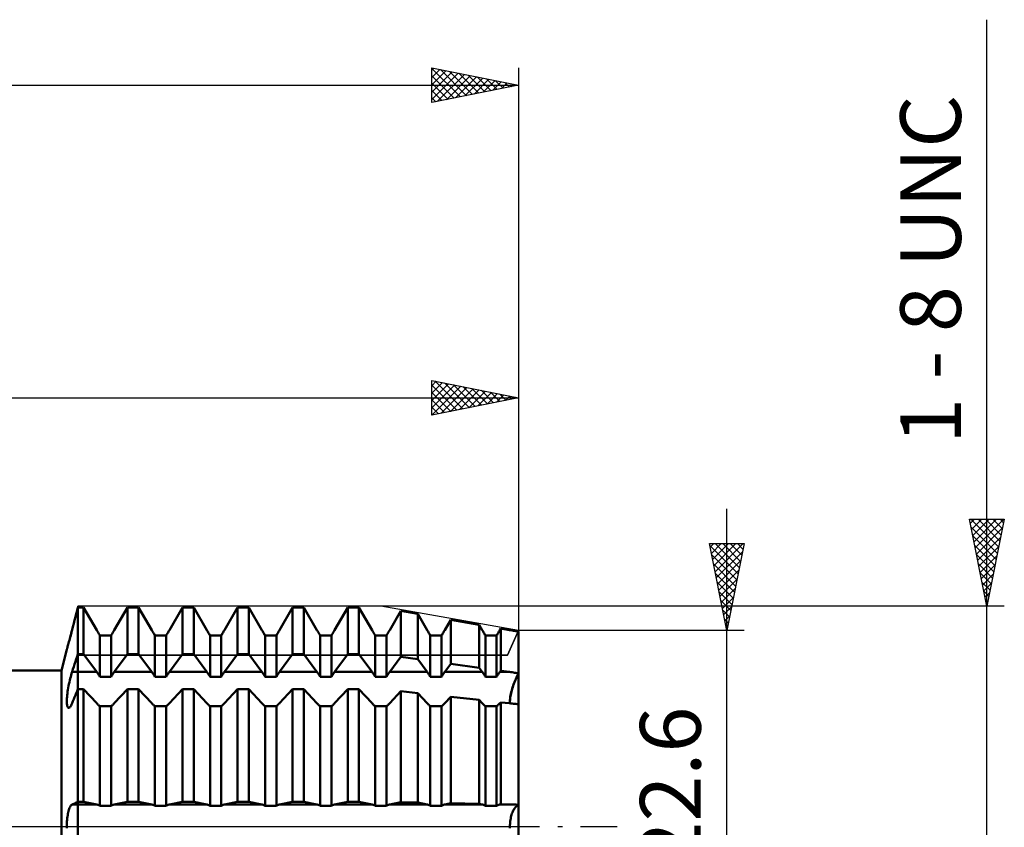
# Model space of a CAD drawing. Units: millimetres. Extents: x -27 to 202, y -41 to 48.
# Drawn here: x 131 to 188, y 0 to 46 of the extents above; entities that cross this region are included whole.
import ezdxf
from ezdxf.enums import TextEntityAlignment as Align

# ---------------------------------------------------------------- set-up
doc = ezdxf.new("R2010")
doc.units = ezdxf.units.MM
doc.header["$LTSCALE"] = 5.25
doc.linetypes.add('LONGDASH_DASH', pattern=[0.85, 0.4, -0.2, 0.05, -0.2])
for name, color, linetype in [('1', 4, 'CONTINUOUS'), ('2', 7, 'CONTINUOUS'), ('4', 2, 'LONGDASH_DASH'), ('CUT', 1, 'CONTINUOUS'), ('NOCUT', 7, 'CONTINUOUS'), ('SK2', 7, 'CONTINUOUS'), ('SK4', 2, 'LONGDASH_DASH')]:
    doc.layers.add(name, color=color, linetype=linetype)
doc.styles.get("Standard").update_dxf_attribs({"font": 'Monospac821 BT'})

msp = doc.modelspace()

# ---------------------------------------------------------------- linework, layer by layer
at = {"layer": '1', "color": 4, "linetype": 'CONTINUOUS', "lineweight": 50}
for p, q in [((134.553, 12.439), (134.6, 12.62)), ((134.553, 12.439), (134.6, 12.62)), ((134.6, 12.62), (134.925, 12.62)), ((134.6, -12.62), (134.6, 12.62)), ((135.68, 11.32), (134.925, 12.62)), ((134.925, 9.929), (134.925, 12.62)), ((136.695, 11.32), (137.45, 12.62)), ((136.695, 11.32), (137.45, 12.62)), ((137.45, 12.62), (138.1, 12.62)), ((137.45, 9.929), (137.45, 12.62)), ((138.855, 11.32), (138.1, 12.62)), ((138.1, 9.929), (138.1, 12.62)), ((139.87, 11.32), (140.625, 12.62)), ((139.87, 11.32), (140.625, 12.62)), ((140.625, 12.62), (141.275, 12.62)), ((140.625, 9.929), (140.625, 12.62)), ((142.03, 11.32), (141.275, 12.62)), ((141.275, 9.929), (141.275, 12.62)), ((143.045, 11.32), (143.8, 12.62)), ((143.045, 11.32), (143.8, 12.62)), ((143.8, 12.62), (144.45, 12.62)), ((143.8, 9.929), (143.8, 12.62)), ((145.205, 11.32), (144.45, 12.62)), ((144.45, 9.929), (144.45, 12.62)), ((146.22, 11.32), (146.975, 12.62)), ((146.22, 11.32), (146.975, 12.62)), ((146.975, 12.62), (147.625, 12.62)), ((146.975, 9.929), (146.975, 12.62)), ((148.38, 11.32), (147.625, 12.62)), ((147.625, 9.929), (147.625, 12.62)), ((149.395, 11.32), (150.15, 12.62)), ((149.395, 11.32), (150.15, 12.62)), ((150.15, 12.62), (150.8, 12.62)), ((150.15, 9.929), (150.15, 12.62)), ((151.555, 11.32), (150.8, 12.62)), ((150.8, 9.929), (150.8, 12.62)), ((134.411, 11.889), (134.458, 12.074)), ((134.411, 11.889), (134.458, 12.074)), ((134.458, 12.074), (134.506, 12.257)), ((134.458, 12.074), (134.506, 12.257)), ((134.506, 12.257), (134.553, 12.439)), ((134.506, 12.257), (134.553, 12.439)), ((152.57, 11.32), (153.208, 12.419)), ((152.57, 11.32), (153.208, 12.419)), ((154.192, 12.247), (153.208, 12.419)), ((153.208, 9.771), (153.208, 12.419)), ((154.73, 11.32), (154.192, 12.247)), ((154.192, 9.635), (154.192, 12.247)), ((134.265, 11.328), (134.314, 11.516)), ((134.265, 11.328), (134.314, 11.516)), ((134.314, 11.516), (134.362, 11.703)), ((134.314, 11.516), (134.362, 11.703)), ((134.362, 11.703), (134.411, 11.889)), ((134.362, 11.703), (134.411, 11.889)), ((155.745, 11.32), (156.09, 11.914)), ((155.745, 11.32), (156.09, 11.914)), ((157.727, 11.627), (156.09, 11.914)), ((156.09, 9.374), (156.09, 11.914)), ((157.905, 11.32), (157.727, 11.627)), ((157.727, 9.148), (157.727, 11.627)), ((158.92, 11.32), (158.972, 11.409)), ((158.92, 11.32), (158.972, 11.409)), ((159.483, 11.32), (158.972, 11.409)), ((158.972, 8.976), (158.972, 11.409)), ((134.106, 10.732), (134.131, 10.822)), ((134.131, 10.822), (134.156, 10.917)), ((134.156, 10.917), (134.183, 11.015)), ((134.175, 10.984), (134.189, 11.04)), ((134.183, 11.015), (134.21, 11.117)), ((134.189, 11.04), (134.204, 11.096)), ((134.204, 11.096), (134.22, 11.153)), ((134.21, 11.117), (134.238, 11.222)), ((134.22, 11.153), (134.235, 11.211)), ((134.235, 11.211), (134.25, 11.269)), ((134.238, 11.222), (134.265, 11.328)), ((134.25, 11.269), (134.265, 11.328)), ((135.706, 11.276), (135.68, 11.32)), ((135.732, 11.232), (135.706, 11.276)), ((135.758, 11.187), (135.732, 11.232)), ((135.784, 11.143), (135.758, 11.187)), ((135.81, 11.098), (135.784, 11.143)), ((135.836, 11.054), (135.81, 11.098)), ((135.863, 11.01), (135.836, 11.054)), ((135.863, 11.01), (136.512, 11.01)), ((135.863, 8.634), (135.863, 11.01)), ((136.512, 11.01), (136.539, 11.054)), ((136.512, 11.01), (136.539, 11.054)), ((136.512, 8.634), (136.512, 11.01)), ((136.539, 11.054), (136.565, 11.098)), ((136.539, 11.054), (136.565, 11.098)), ((136.565, 11.098), (136.591, 11.143)), ((136.565, 11.098), (136.591, 11.143)), ((136.591, 11.143), (136.617, 11.187)), ((136.591, 11.143), (136.617, 11.187)), ((136.617, 11.187), (136.643, 11.232)), ((136.617, 11.187), (136.643, 11.232)), ((136.643, 11.232), (136.669, 11.276)), ((136.643, 11.232), (136.669, 11.276)), ((136.669, 11.276), (136.695, 11.32)), ((136.669, 11.276), (136.695, 11.32)), ((138.881, 11.276), (138.855, 11.32)), ((138.907, 11.232), (138.881, 11.276)), ((138.933, 11.187), (138.907, 11.232)), ((138.959, 11.143), (138.933, 11.187)), ((138.985, 11.098), (138.959, 11.143)), ((139.011, 11.054), (138.985, 11.098)), ((139.038, 11.01), (139.011, 11.054)), ((139.038, 11.01), (139.687, 11.01)), ((139.038, 8.634), (139.038, 11.01)), ((139.687, 11.01), (139.714, 11.054)), ((139.687, 11.01), (139.714, 11.054)), ((139.687, 8.634), (139.687, 11.01)), ((139.714, 11.054), (139.74, 11.098)), ((139.714, 11.054), (139.74, 11.098)), ((139.74, 11.098), (139.766, 11.143)), ((139.74, 11.098), (139.766, 11.143)), ((139.766, 11.143), (139.792, 11.187)), ((139.766, 11.143), (139.792, 11.187)), ((139.792, 11.187), (139.818, 11.232)), ((139.792, 11.187), (139.818, 11.232)), ((139.818, 11.232), (139.844, 11.276)), ((139.818, 11.232), (139.844, 11.276)), ((139.844, 11.276), (139.87, 11.32)), ((139.844, 11.276), (139.87, 11.32)), ((142.056, 11.276), (142.03, 11.32)), ((142.082, 11.232), (142.056, 11.276)), ((142.108, 11.187), (142.082, 11.232)), ((142.134, 11.143), (142.108, 11.187)), ((142.16, 11.098), (142.134, 11.143)), ((142.186, 11.054), (142.16, 11.098)), ((142.213, 11.01), (142.186, 11.054)), ((142.213, 11.01), (142.862, 11.01)), ((142.213, 8.634), (142.213, 11.01)), ((142.862, 11.01), (142.889, 11.054)), ((142.862, 11.01), (142.889, 11.054)), ((142.862, 8.634), (142.862, 11.01)), ((142.889, 11.054), (142.915, 11.098)), ((142.889, 11.054), (142.915, 11.098)), ((142.915, 11.098), (142.941, 11.143)), ((142.915, 11.098), (142.941, 11.143)), ((142.941, 11.143), (142.967, 11.187)), ((142.941, 11.143), (142.967, 11.187)), ((142.967, 11.187), (142.993, 11.232)), ((142.967, 11.187), (142.993, 11.232)), ((142.993, 11.232), (143.019, 11.276)), ((142.993, 11.232), (143.019, 11.276)), ((143.019, 11.276), (143.045, 11.32)), ((143.019, 11.276), (143.045, 11.32)), ((145.231, 11.276), (145.205, 11.32)), ((145.257, 11.232), (145.231, 11.276)), ((145.283, 11.187), (145.257, 11.232)), ((145.309, 11.143), (145.283, 11.187)), ((145.335, 11.098), (145.309, 11.143)), ((145.361, 11.054), (145.335, 11.098)), ((145.388, 11.01), (145.361, 11.054)), ((145.388, 11.01), (146.037, 11.01)), ((145.388, 8.634), (145.388, 11.01)), ((146.037, 11.01), (146.064, 11.054)), ((146.037, 11.01), (146.064, 11.054)), ((146.037, 8.634), (146.037, 11.01)), ((146.064, 11.054), (146.09, 11.098)), ((146.064, 11.054), (146.09, 11.098)), ((146.09, 11.098), (146.116, 11.143)), ((146.09, 11.098), (146.116, 11.143)), ((146.116, 11.143), (146.142, 11.187)), ((146.116, 11.143), (146.142, 11.187)), ((146.142, 11.187), (146.168, 11.232)), ((146.142, 11.187), (146.168, 11.232)), ((146.168, 11.232), (146.194, 11.276)), ((146.168, 11.232), (146.194, 11.276)), ((146.194, 11.276), (146.22, 11.32)), ((146.194, 11.276), (146.22, 11.32)), ((148.406, 11.276), (148.38, 11.32)), ((148.432, 11.232), (148.406, 11.276)), ((148.458, 11.187), (148.432, 11.232)), ((148.484, 11.143), (148.458, 11.187)), ((148.51, 11.098), (148.484, 11.143)), ((148.536, 11.054), (148.51, 11.098)), ((148.563, 11.01), (148.536, 11.054)), ((148.563, 11.01), (149.212, 11.01)), ((148.563, 8.634), (148.563, 11.01)), ((149.212, 11.01), (149.239, 11.054)), ((149.212, 11.01), (149.239, 11.054)), ((149.212, 8.634), (149.212, 11.01)), ((149.239, 11.054), (149.265, 11.098)), ((149.239, 11.054), (149.265, 11.098)), ((149.265, 11.098), (149.291, 11.143)), ((149.265, 11.098), (149.291, 11.143)), ((149.291, 11.143), (149.317, 11.187)), ((149.291, 11.143), (149.317, 11.187)), ((149.317, 11.187), (149.343, 11.232)), ((149.317, 11.187), (149.343, 11.232)), ((149.343, 11.232), (149.369, 11.276)), ((149.343, 11.232), (149.369, 11.276)), ((149.369, 11.276), (149.395, 11.32)), ((149.369, 11.276), (149.395, 11.32)), ((151.581, 11.276), (151.555, 11.32)), ((151.607, 11.232), (151.581, 11.276)), ((151.633, 11.187), (151.607, 11.232)), ((151.659, 11.143), (151.633, 11.187)), ((151.685, 11.098), (151.659, 11.143)), ((151.711, 11.054), (151.685, 11.098)), ((151.738, 11.01), (151.711, 11.054)), ((151.738, 11.01), (152.387, 11.01)), ((151.738, 8.634), (151.738, 11.01)), ((152.387, 11.01), (152.414, 11.054)), ((152.387, 11.01), (152.414, 11.054)), ((152.387, 8.634), (152.387, 11.01)), ((152.414, 11.054), (152.44, 11.098)), ((152.414, 11.054), (152.44, 11.098)), ((152.44, 11.098), (152.466, 11.143)), ((152.44, 11.098), (152.466, 11.143)), ((152.466, 11.143), (152.492, 11.187)), ((152.466, 11.143), (152.492, 11.187)), ((152.492, 11.187), (152.518, 11.232)), ((152.492, 11.187), (152.518, 11.232)), ((152.518, 11.232), (152.544, 11.276)), ((152.518, 11.232), (152.544, 11.276)), ((152.544, 11.276), (152.57, 11.32)), ((152.544, 11.276), (152.57, 11.32)), ((154.756, 11.276), (154.73, 11.32)), ((154.782, 11.232), (154.756, 11.276)), ((154.808, 11.187), (154.782, 11.232)), ((154.834, 11.143), (154.808, 11.187)), ((154.86, 11.098), (154.834, 11.143)), ((154.886, 11.054), (154.86, 11.098)), ((154.913, 11.01), (154.886, 11.054)), ((154.913, 11.01), (155.562, 11.01)), ((154.913, 8.634), (154.913, 11.01)), ((155.562, 11.01), (155.589, 11.054)), ((155.562, 11.01), (155.589, 11.054)), ((155.562, 8.634), (155.562, 11.01)), ((155.589, 11.054), (155.615, 11.098)), ((155.589, 11.054), (155.615, 11.098)), ((155.615, 11.098), (155.641, 11.143)), ((155.615, 11.098), (155.641, 11.143)), ((155.641, 11.143), (155.667, 11.187)), ((155.641, 11.143), (155.667, 11.187)), ((155.667, 11.187), (155.693, 11.232)), ((155.667, 11.187), (155.693, 11.232)), ((155.693, 11.232), (155.719, 11.276)), ((155.693, 11.232), (155.719, 11.276)), ((155.719, 11.276), (155.745, 11.32)), ((155.719, 11.276), (155.745, 11.32)), ((157.931, 11.276), (157.905, 11.32)), ((157.957, 11.232), (157.931, 11.276)), ((157.983, 11.187), (157.957, 11.232)), ((158.009, 11.143), (157.983, 11.187)), ((158.035, 11.098), (158.009, 11.143)), ((158.061, 11.054), (158.035, 11.098)), ((158.088, 11.01), (158.061, 11.054)), ((158.088, 11.01), (158.737, 11.01)), ((158.088, 8.634), (158.088, 11.01)), ((158.737, 11.01), (158.764, 11.054)), ((158.737, 11.01), (158.764, 11.054)), ((158.737, 8.634), (158.737, 11.01)), ((158.764, 11.054), (158.79, 11.098)), ((158.764, 11.054), (158.79, 11.098)), ((158.79, 11.098), (158.816, 11.143)), ((158.79, 11.098), (158.816, 11.143)), ((158.816, 11.143), (158.842, 11.187)), ((158.816, 11.143), (158.842, 11.187)), ((158.842, 11.187), (158.868, 11.232)), ((158.842, 11.187), (158.868, 11.232)), ((158.868, 11.232), (158.894, 11.276)), ((158.868, 11.232), (158.894, 11.276)), ((158.894, 11.276), (158.92, 11.32)), ((158.894, 11.276), (158.92, 11.32)), ((159.553, 11.307), (159.483, 11.32)), ((159.626, 11.295), (159.553, 11.307)), ((159.699, 11.282), (159.626, 11.295)), ((159.773, 11.269), (159.699, 11.282)), ((159.848, 11.256), (159.773, 11.269)), ((159.924, 11.243), (159.848, 11.256)), ((160, 11.229), (159.924, 11.243)), ((160, 8.833), (160, 11.229)), ((160, 8.833), (160, 11.229)), ((133.96, 10.212), (133.964, 10.226)), ((133.964, 10.226), (133.97, 10.249)), ((133.97, 10.249), (133.98, 10.282)), ((133.98, 10.282), (133.992, 10.323)), ((133.992, 10.323), (134.006, 10.372)), ((134.006, 10.372), (134.022, 10.43)), ((134.022, 10.43), (134.041, 10.495)), ((134.041, 10.495), (134.061, 10.568)), ((134.061, 10.568), (134.083, 10.647)), ((134.083, 10.647), (134.106, 10.732)), ((133.647, 9), (133.958, 10.207)), ((133.958, 10.207), (133.96, 10.212)), ((134.507, 9.646), (134.554, 9.789)), ((134.554, 9.789), (134.6, 9.929)), ((134.6, 9.929), (134.925, 9.929)), ((135.68, 8.906), (134.925, 9.929)), ((136.695, 8.906), (137.45, 9.929)), ((137.45, 9.929), (138.1, 9.929)), ((138.855, 8.906), (138.1, 9.929)), ((139.87, 8.906), (140.625, 9.929)), ((140.625, 9.929), (141.275, 9.929)), ((142.03, 8.906), (141.275, 9.929)), ((143.045, 8.906), (143.8, 9.929)), ((143.8, 9.929), (144.45, 9.929)), ((145.205, 8.906), (144.45, 9.929)), ((146.22, 8.906), (146.975, 9.929)), ((146.975, 9.929), (147.625, 9.929)), ((148.38, 8.906), (147.625, 9.929)), ((149.395, 8.906), (150.15, 9.929)), ((150.15, 9.929), (150.8, 9.929)), ((151.555, 8.906), (150.8, 9.929)), ((152.57, 8.906), (153.208, 9.771)), ((154.192, 9.635), (153.208, 9.771)), ((134.314, 9.062), (134.363, 9.21)), ((134.363, 9.21), (134.411, 9.357)), ((134.411, 9.357), (134.459, 9.502)), ((134.459, 9.502), (134.507, 9.646)), ((154.73, 8.906), (154.192, 9.635)), ((155.745, 8.906), (156.09, 9.374)), ((157.727, 9.148), (156.09, 9.374)), ((157.905, 8.906), (157.727, 9.148)), ((68, 9), (133.647, 9)), ((133.647, -9), (133.647, 9)), ((134.13, 8.429), (134.156, 8.533)), ((134.156, 8.533), (134.183, 8.635)), ((134.183, 8.635), (134.21, 8.732)), ((134.21, 8.732), (134.237, 8.825)), ((134.237, 8.825), (134.265, 8.912)), ((134.265, 8.912), (134.314, 9.062)), ((134.6, 8.906), (135.68, 8.906)), ((135.706, 8.871), (135.68, 8.906)), ((135.732, 8.835), (135.706, 8.871)), ((135.758, 8.797), (135.732, 8.835)), ((135.784, 8.758), (135.758, 8.797)), ((135.81, 8.718), (135.784, 8.758)), ((135.836, 8.676), (135.81, 8.718)), ((135.863, 8.634), (135.836, 8.676)), ((135.863, 8.634), (136.512, 8.634)), ((136.512, 8.634), (136.539, 8.676)), ((136.539, 8.676), (136.565, 8.718)), ((136.565, 8.718), (136.591, 8.758)), ((136.591, 8.758), (136.617, 8.797)), ((136.617, 8.797), (136.643, 8.835)), ((136.643, 8.835), (136.669, 8.871)), ((136.669, 8.871), (136.695, 8.906)), ((136.695, 8.906), (138.855, 8.906)), ((138.881, 8.871), (138.855, 8.906)), ((138.907, 8.835), (138.881, 8.871)), ((138.933, 8.797), (138.907, 8.835)), ((138.959, 8.758), (138.933, 8.797)), ((138.985, 8.718), (138.959, 8.758)), ((139.011, 8.676), (138.985, 8.718)), ((139.038, 8.634), (139.011, 8.676)), ((139.038, 8.634), (139.687, 8.634)), ((139.687, 8.634), (139.714, 8.676)), ((139.714, 8.676), (139.74, 8.718)), ((139.74, 8.718), (139.766, 8.758)), ((139.766, 8.758), (139.792, 8.797)), ((139.792, 8.797), (139.818, 8.835)), ((139.818, 8.835), (139.844, 8.871)), ((139.844, 8.871), (139.87, 8.906)), ((139.87, 8.906), (142.03, 8.906)), ((142.056, 8.871), (142.03, 8.906)), ((142.082, 8.835), (142.056, 8.871)), ((142.108, 8.797), (142.082, 8.835)), ((142.134, 8.758), (142.108, 8.797)), ((142.16, 8.718), (142.134, 8.758)), ((142.186, 8.676), (142.16, 8.718)), ((142.213, 8.634), (142.186, 8.676)), ((142.213, 8.634), (142.862, 8.634)), ((142.862, 8.634), (142.889, 8.676)), ((142.889, 8.676), (142.915, 8.718)), ((142.915, 8.718), (142.941, 8.758)), ((142.941, 8.758), (142.967, 8.797)), ((142.967, 8.797), (142.993, 8.835)), ((142.993, 8.835), (143.019, 8.871)), ((143.019, 8.871), (143.045, 8.906)), ((143.045, 8.906), (145.205, 8.906)), ((145.231, 8.871), (145.205, 8.906)), ((145.257, 8.835), (145.231, 8.871)), ((145.283, 8.797), (145.257, 8.835)), ((145.309, 8.758), (145.283, 8.797)), ((145.335, 8.718), (145.309, 8.758)), ((145.361, 8.676), (145.335, 8.718)), ((145.388, 8.634), (145.361, 8.676)), ((145.388, 8.634), (146.037, 8.634)), ((146.037, 8.634), (146.064, 8.676)), ((146.064, 8.676), (146.09, 8.718)), ((146.09, 8.718), (146.116, 8.758)), ((146.116, 8.758), (146.142, 8.797)), ((146.142, 8.797), (146.168, 8.835)), ((146.168, 8.835), (146.194, 8.871)), ((146.194, 8.871), (146.22, 8.906)), ((146.22, 8.906), (148.38, 8.906)), ((148.406, 8.871), (148.38, 8.906)), ((148.432, 8.835), (148.406, 8.871)), ((148.458, 8.797), (148.432, 8.835)), ((148.484, 8.758), (148.458, 8.797)), ((148.51, 8.718), (148.484, 8.758)), ((148.536, 8.676), (148.51, 8.718)), ((148.563, 8.634), (148.536, 8.676)), ((148.563, 8.634), (149.212, 8.634)), ((149.212, 8.634), (149.239, 8.676)), ((149.239, 8.676), (149.265, 8.718)), ((149.265, 8.718), (149.291, 8.758)), ((149.291, 8.758), (149.317, 8.797)), ((149.317, 8.797), (149.343, 8.835)), ((149.343, 8.835), (149.369, 8.871)), ((149.369, 8.871), (149.395, 8.906)), ((149.395, 8.906), (151.555, 8.906)), ((151.581, 8.871), (151.555, 8.906)), ((151.607, 8.835), (151.581, 8.871)), ((151.633, 8.797), (151.607, 8.835)), ((151.659, 8.758), (151.633, 8.797)), ((151.685, 8.718), (151.659, 8.758)), ((151.711, 8.676), (151.685, 8.718)), ((151.738, 8.634), (151.711, 8.676)), ((151.738, 8.634), (152.387, 8.634)), ((152.387, 8.634), (152.414, 8.676)), ((152.414, 8.676), (152.44, 8.718)), ((152.44, 8.718), (152.466, 8.758)), ((152.466, 8.758), (152.492, 8.797)), ((152.492, 8.797), (152.518, 8.835)), ((152.518, 8.835), (152.544, 8.871)), ((152.544, 8.871), (152.57, 8.906)), ((152.57, 8.906), (154.73, 8.906)), ((154.756, 8.871), (154.73, 8.906)), ((154.782, 8.835), (154.756, 8.871)), ((154.808, 8.797), (154.782, 8.835)), ((154.834, 8.758), (154.808, 8.797)), ((154.86, 8.718), (154.834, 8.758)), ((154.886, 8.676), (154.86, 8.718)), ((154.913, 8.634), (154.886, 8.676)), ((154.913, 8.634), (155.562, 8.634)), ((155.562, 8.634), (155.589, 8.676)), ((155.589, 8.676), (155.615, 8.718)), ((155.615, 8.718), (155.641, 8.758)), ((155.641, 8.758), (155.667, 8.797)), ((155.667, 8.797), (155.693, 8.835)), ((155.693, 8.835), (155.719, 8.871)), ((155.719, 8.871), (155.745, 8.906)), ((155.745, 8.906), (157.905, 8.906)), ((157.931, 8.871), (157.905, 8.906)), ((157.957, 8.835), (157.931, 8.871)), ((157.983, 8.797), (157.957, 8.835)), ((158.009, 8.758), (157.983, 8.797)), ((158.035, 8.718), (158.009, 8.758)), ((158.061, 8.676), (158.035, 8.718)), ((158.088, 8.634), (158.061, 8.676)), ((158.088, 8.634), (158.737, 8.634)), ((158.737, 8.634), (158.764, 8.676)), ((158.764, 8.676), (158.79, 8.718)), ((158.79, 8.718), (158.816, 8.758)), ((158.816, 8.758), (158.842, 8.797)), ((158.842, 8.797), (158.868, 8.835)), ((158.868, 8.835), (158.894, 8.871)), ((158.894, 8.871), (158.92, 8.906)), ((158.92, 8.906), (158.972, 8.976)), ((158.92, 8.906), (159.483, 8.906)), ((159.483, 8.906), (158.972, 8.976)), ((159.553, 8.896), (159.483, 8.906)), ((159.626, 8.886), (159.553, 8.896)), ((159.699, 8.876), (159.626, 8.886)), ((159.773, 8.865), (159.699, 8.876)), ((159.848, 8.855), (159.773, 8.865)), ((159.817, 8.449), (159.853, 8.532)), ((159.838, 8.499), (159.878, 8.588)), ((159.924, 8.844), (159.848, 8.855)), ((159.853, 8.532), (159.889, 8.612)), ((159.878, 8.588), (159.919, 8.674)), ((159.889, 8.612), (159.926, 8.689)), ((159.919, 8.674), (159.96, 8.755)), ((160, 8.832), (159.924, 8.844)), ((159.926, 8.689), (159.963, 8.763)), ((159.96, 8.755), (160, 8.833)), ((159.963, 8.763), (160, 8.833)), ((160, 7.048), (160, 8.833)), ((134.021, 7.886), (134.04, 7.994)), ((134.04, 7.994), (134.06, 8.104)), ((134.06, 8.104), (134.082, 8.214)), ((134.082, 8.214), (134.105, 8.322)), ((134.105, 8.322), (134.13, 8.429)), ((159.633, 7.94), (159.662, 8.033)), ((159.633, 7.94), (159.659, 8.024)), ((159.659, 8.024), (159.687, 8.109)), ((159.662, 8.033), (159.693, 8.126)), ((159.687, 8.109), (159.717, 8.194)), ((159.693, 8.126), (159.726, 8.22)), ((159.717, 8.194), (159.749, 8.28)), ((159.726, 8.22), (159.762, 8.314)), ((159.749, 8.28), (159.782, 8.365)), ((159.762, 8.314), (159.8, 8.407)), ((159.782, 8.365), (159.817, 8.449)), ((159.8, 8.407), (159.838, 8.499)), ((133.959, 7.293), (133.963, 7.38)), ((133.963, 7.38), (133.97, 7.473)), ((133.97, 7.473), (133.979, 7.571)), ((133.979, 7.571), (133.991, 7.673)), ((133.991, 7.673), (134.005, 7.778)), ((134.005, 7.778), (134.021, 7.886)), ((134.363, 7.345), (134.411, 7.462)), ((134.411, 7.462), (134.459, 7.578)), ((134.459, 7.578), (134.507, 7.693)), ((134.507, 7.693), (134.554, 7.806)), ((134.554, 7.806), (134.6, 7.918)), ((134.6, 7.918), (134.925, 7.918)), ((135.68, 7.102), (134.925, 7.918)), ((134.925, 1.422), (134.925, 7.918)), ((136.695, 7.102), (137.45, 7.918)), ((137.45, 7.918), (138.1, 7.918)), ((137.45, 1.422), (137.45, 7.918)), ((138.855, 7.102), (138.1, 7.918)), ((138.1, 1.422), (138.1, 7.918)), ((139.87, 7.102), (140.625, 7.918)), ((140.625, 7.918), (141.275, 7.918)), ((140.625, 1.422), (140.625, 7.918)), ((142.03, 7.102), (141.275, 7.918)), ((141.275, 1.422), (141.275, 7.918)), ((143.045, 7.102), (143.8, 7.918)), ((143.8, 7.918), (144.45, 7.918)), ((143.8, 1.422), (143.8, 7.918)), ((145.205, 7.102), (144.45, 7.918)), ((144.45, 1.422), (144.45, 7.918)), ((146.22, 7.102), (146.975, 7.918)), ((146.975, 7.918), (147.625, 7.918)), ((146.975, 1.422), (146.975, 7.918)), ((148.38, 7.102), (147.625, 7.918)), ((147.625, 1.422), (147.625, 7.918)), ((149.395, 7.102), (150.15, 7.918)), ((150.15, 7.918), (150.8, 7.918)), ((150.15, 1.422), (150.15, 7.918)), ((151.555, 7.102), (150.8, 7.918)), ((150.8, 1.422), (150.8, 7.918)), ((152.57, 7.102), (153.208, 7.792)), ((154.192, 7.684), (153.208, 7.792)), ((153.208, 1.399), (153.208, 7.792)), ((154.73, 7.102), (154.192, 7.684)), ((154.192, 1.38), (154.192, 7.684)), ((155.745, 7.102), (156.09, 7.475)), ((157.727, 7.295), (156.09, 7.475)), ((156.09, 1.342), (156.09, 7.475)), ((159.506, 7.307), (159.513, 7.388)), ((159.51, 7.358), (159.519, 7.434)), ((159.513, 7.388), (159.525, 7.473)), ((159.519, 7.434), (159.531, 7.514)), ((159.525, 7.473), (159.54, 7.563)), ((159.531, 7.514), (159.546, 7.597)), ((159.54, 7.563), (159.559, 7.656)), ((159.546, 7.597), (159.565, 7.682)), ((159.559, 7.656), (159.581, 7.751)), ((159.565, 7.682), (159.585, 7.768)), ((159.581, 7.751), (159.606, 7.846)), ((159.585, 7.768), (159.608, 7.855)), ((159.606, 7.846), (159.633, 7.94)), ((159.608, 7.855), (159.633, 7.94)), ((133.958, 7.211), (133.959, 7.293)), ((133.96, 7.136), (133.958, 7.211)), ((133.964, 7.068), (133.96, 7.136)), ((133.971, 7.008), (133.964, 7.068)), ((133.981, 6.957), (133.971, 7.008)), ((133.993, 6.914), (133.981, 6.957)), ((134.008, 6.881), (133.993, 6.914)), ((134.024, 6.857), (134.008, 6.881)), ((134.043, 6.842), (134.024, 6.857)), ((134.064, 6.836), (134.043, 6.842)), ((134.064, 6.836), (134.089, 6.842)), ((134.089, 6.842), (134.116, 6.859)), ((134.116, 6.859), (134.144, 6.887)), ((134.144, 6.887), (134.173, 6.927)), ((134.173, 6.927), (134.203, 6.977)), ((134.203, 6.977), (134.234, 7.038)), ((134.234, 7.038), (134.265, 7.108)), ((134.265, 7.108), (134.314, 7.227)), ((134.314, 7.227), (134.363, 7.345)), ((135.706, 7.075), (135.68, 7.102)), ((135.732, 7.049), (135.706, 7.075)), ((135.758, 7.024), (135.732, 7.049)), ((135.784, 7.001), (135.758, 7.024)), ((135.81, 6.978), (135.784, 7.001)), ((135.836, 6.956), (135.81, 6.978)), ((135.863, 6.936), (135.836, 6.956)), ((135.863, 6.936), (136.512, 6.936)), ((135.863, 1.201), (135.863, 6.936)), ((136.512, 6.936), (136.539, 6.956)), ((136.512, 1.201), (136.512, 6.936)), ((136.539, 6.956), (136.565, 6.978)), ((136.565, 6.978), (136.591, 7.001)), ((136.591, 7.001), (136.617, 7.024)), ((136.617, 7.024), (136.643, 7.049)), ((136.643, 7.049), (136.669, 7.075)), ((136.669, 7.075), (136.695, 7.102)), ((138.881, 7.075), (138.855, 7.102)), ((138.907, 7.049), (138.881, 7.075)), ((138.933, 7.024), (138.907, 7.049)), ((138.959, 7.001), (138.933, 7.024)), ((138.985, 6.978), (138.959, 7.001)), ((139.011, 6.956), (138.985, 6.978)), ((139.038, 6.936), (139.011, 6.956)), ((139.038, 6.936), (139.687, 6.936)), ((139.038, 1.201), (139.038, 6.936)), ((139.687, 6.936), (139.714, 6.956)), ((139.687, 1.201), (139.687, 6.936)), ((139.714, 6.956), (139.74, 6.978)), ((139.74, 6.978), (139.766, 7.001)), ((139.766, 7.001), (139.792, 7.024)), ((139.792, 7.024), (139.818, 7.049)), ((139.818, 7.049), (139.844, 7.075)), ((139.844, 7.075), (139.87, 7.102)), ((142.056, 7.075), (142.03, 7.102)), ((142.082, 7.049), (142.056, 7.075)), ((142.108, 7.024), (142.082, 7.049)), ((142.134, 7.001), (142.108, 7.024)), ((142.16, 6.978), (142.134, 7.001)), ((142.186, 6.956), (142.16, 6.978)), ((142.213, 6.936), (142.186, 6.956)), ((142.213, 6.936), (142.862, 6.936)), ((142.213, 1.201), (142.213, 6.936)), ((142.862, 6.936), (142.889, 6.956)), ((142.862, 1.201), (142.862, 6.936)), ((142.889, 6.956), (142.915, 6.978)), ((142.915, 6.978), (142.941, 7.001)), ((142.941, 7.001), (142.967, 7.024)), ((142.967, 7.024), (142.993, 7.049)), ((142.993, 7.049), (143.019, 7.075)), ((143.019, 7.075), (143.045, 7.102)), ((145.231, 7.075), (145.205, 7.102)), ((145.257, 7.049), (145.231, 7.075)), ((145.283, 7.024), (145.257, 7.049)), ((145.309, 7.001), (145.283, 7.024)), ((145.335, 6.978), (145.309, 7.001)), ((145.361, 6.956), (145.335, 6.978)), ((145.388, 6.936), (145.361, 6.956)), ((145.388, 6.936), (146.037, 6.936)), ((145.388, 1.201), (145.388, 6.936)), ((146.037, 6.936), (146.064, 6.956)), ((146.037, 1.201), (146.037, 6.936)), ((146.064, 6.956), (146.09, 6.978)), ((146.09, 6.978), (146.116, 7.001)), ((146.116, 7.001), (146.142, 7.024)), ((146.142, 7.024), (146.168, 7.049)), ((146.168, 7.049), (146.194, 7.075)), ((146.194, 7.075), (146.22, 7.102)), ((148.406, 7.075), (148.38, 7.102)), ((148.432, 7.049), (148.406, 7.075)), ((148.458, 7.024), (148.432, 7.049)), ((148.484, 7.001), (148.458, 7.024)), ((148.51, 6.978), (148.484, 7.001)), ((148.536, 6.956), (148.51, 6.978)), ((148.563, 6.936), (148.536, 6.956)), ((148.563, 6.936), (149.212, 6.936)), ((148.563, 1.201), (148.563, 6.936)), ((149.212, 6.936), (149.239, 6.956)), ((149.212, 1.201), (149.212, 6.936)), ((149.239, 6.956), (149.265, 6.978)), ((149.265, 6.978), (149.291, 7.001)), ((149.291, 7.001), (149.317, 7.024)), ((149.317, 7.024), (149.343, 7.049)), ((149.343, 7.049), (149.369, 7.075)), ((149.369, 7.075), (149.395, 7.102)), ((151.581, 7.075), (151.555, 7.102)), ((151.607, 7.049), (151.581, 7.075)), ((151.633, 7.024), (151.607, 7.049)), ((151.659, 7.001), (151.633, 7.024)), ((151.685, 6.978), (151.659, 7.001)), ((151.711, 6.956), (151.685, 6.978)), ((151.738, 6.936), (151.711, 6.956)), ((151.738, 6.936), (152.387, 6.936)), ((151.738, 1.201), (151.738, 6.936)), ((152.387, 6.936), (152.414, 6.956)), ((152.387, 1.201), (152.387, 6.936)), ((152.414, 6.956), (152.44, 6.978)), ((152.44, 6.978), (152.466, 7.001)), ((152.466, 7.001), (152.492, 7.024)), ((152.492, 7.024), (152.518, 7.049)), ((152.518, 7.049), (152.544, 7.075)), ((152.544, 7.075), (152.57, 7.102)), ((154.756, 7.075), (154.73, 7.102)), ((154.782, 7.049), (154.756, 7.075)), ((154.808, 7.024), (154.782, 7.049)), ((154.834, 7.001), (154.808, 7.024)), ((154.86, 6.978), (154.834, 7.001)), ((154.886, 6.956), (154.86, 6.978)), ((154.913, 6.936), (154.886, 6.956)), ((154.913, 6.936), (155.562, 6.936)), ((154.913, 1.201), (154.913, 6.936)), ((155.562, 6.936), (155.589, 6.956)), ((155.562, 1.201), (155.562, 6.936)), ((155.589, 6.956), (155.615, 6.978)), ((155.615, 6.978), (155.641, 7.001)), ((155.641, 7.001), (155.667, 7.024)), ((155.667, 7.024), (155.693, 7.049)), ((155.693, 7.049), (155.719, 7.075)), ((155.719, 7.075), (155.745, 7.102)), ((157.905, 7.102), (157.727, 7.295)), ((157.727, 1.31), (157.727, 7.295)), ((157.931, 7.075), (157.905, 7.102)), ((157.957, 7.049), (157.931, 7.075)), ((157.983, 7.024), (157.957, 7.049)), ((158.009, 7.001), (157.983, 7.024)), ((158.035, 6.978), (158.009, 7.001)), ((158.061, 6.956), (158.035, 6.978)), ((158.088, 6.936), (158.061, 6.956)), ((158.088, 6.936), (158.737, 6.936)), ((158.088, 1.201), (158.088, 6.936)), ((158.737, 6.936), (158.764, 6.956)), ((158.737, 1.201), (158.737, 6.936)), ((158.764, 6.956), (158.79, 6.978)), ((158.79, 6.978), (158.816, 7.001)), ((158.816, 7.001), (158.842, 7.024)), ((158.842, 7.024), (158.868, 7.049)), ((158.868, 7.049), (158.894, 7.075)), ((158.894, 7.075), (158.92, 7.102)), ((158.92, 7.102), (158.972, 7.158)), ((159.483, 7.102), (158.972, 7.158)), ((158.972, 1.285), (158.972, 7.158)), ((159.553, 7.095), (159.483, 7.102)), ((159.501, 7.219), (159.504, 7.286)), ((159.502, 7.158), (159.501, 7.219)), ((159.502, 7.232), (159.506, 7.307)), ((159.502, 7.164), (159.502, 7.232)), ((159.506, 7.1), (159.502, 7.164)), ((159.506, 7.1), (159.502, 7.158)), ((159.504, 7.286), (159.51, 7.358)), ((159.626, 7.087), (159.553, 7.095)), ((159.699, 7.079), (159.626, 7.087)), ((159.773, 7.071), (159.699, 7.079)), ((159.848, 7.064), (159.773, 7.071)), ((159.924, 7.056), (159.848, 7.064)), ((160, 7.048), (159.924, 7.056)), ((160, 1.262), (160, 7.048)), ((160, 1.262), (160, 7.048)), ((134.144, 1.13), (134.167, 1.174)), ((134.167, 1.174), (134.191, 1.21)), ((134.191, 1.21), (134.216, 1.239)), ((134.216, 1.239), (134.24, 1.261)), ((134.24, 1.261), (134.265, 1.275)), ((134.265, 1.275), (134.314, 1.297)), ((134.265, 1.275), (135.68, 1.275)), ((134.314, 1.297), (134.362, 1.318)), ((134.362, 1.318), (134.411, 1.339)), ((134.411, 1.339), (134.458, 1.36)), ((134.458, 1.36), (134.506, 1.381)), ((134.506, 1.381), (134.553, 1.402)), ((134.553, 1.402), (134.6, 1.422)), ((134.6, 1.422), (134.925, 1.422)), ((135.68, 1.275), (134.925, 1.422)), ((135.706, 1.27), (135.68, 1.275)), ((135.732, 1.262), (135.706, 1.27)), ((135.758, 1.253), (135.732, 1.262)), ((135.784, 1.243), (135.758, 1.253)), ((135.81, 1.23), (135.784, 1.243)), ((135.836, 1.216), (135.81, 1.23)), ((135.863, 1.2), (135.836, 1.216)), ((135.863, 1.201), (136.512, 1.201)), ((136.512, 1.2), (136.539, 1.216)), ((136.539, 1.216), (136.565, 1.23)), ((136.565, 1.23), (136.591, 1.243)), ((136.591, 1.243), (136.617, 1.253)), ((136.617, 1.253), (136.643, 1.262)), ((136.643, 1.262), (136.669, 1.27)), ((136.669, 1.27), (136.695, 1.275)), ((136.695, 1.275), (137.45, 1.422)), ((136.695, 1.275), (138.855, 1.275)), ((137.45, 1.422), (138.1, 1.422)), ((138.855, 1.275), (138.1, 1.422)), ((138.881, 1.27), (138.855, 1.275)), ((138.907, 1.262), (138.881, 1.27)), ((138.933, 1.253), (138.907, 1.262)), ((138.959, 1.243), (138.933, 1.253)), ((138.985, 1.23), (138.959, 1.243)), ((139.011, 1.216), (138.985, 1.23)), ((139.038, 1.2), (139.011, 1.216)), ((139.038, 1.201), (139.687, 1.201)), ((139.687, 1.2), (139.714, 1.216)), ((139.714, 1.216), (139.74, 1.23)), ((139.74, 1.23), (139.766, 1.243)), ((139.766, 1.243), (139.792, 1.253)), ((139.792, 1.253), (139.818, 1.262)), ((139.818, 1.262), (139.844, 1.27)), ((139.844, 1.27), (139.87, 1.275)), ((139.87, 1.275), (140.625, 1.422)), ((139.87, 1.275), (142.03, 1.275)), ((140.625, 1.422), (141.275, 1.422)), ((142.03, 1.275), (141.275, 1.422)), ((142.056, 1.27), (142.03, 1.275)), ((142.082, 1.262), (142.056, 1.27)), ((142.108, 1.253), (142.082, 1.262)), ((142.134, 1.243), (142.108, 1.253)), ((142.16, 1.23), (142.134, 1.243)), ((142.186, 1.216), (142.16, 1.23)), ((142.213, 1.2), (142.186, 1.216)), ((142.213, 1.201), (142.862, 1.201)), ((142.862, 1.2), (142.889, 1.216)), ((142.889, 1.216), (142.915, 1.23)), ((142.915, 1.23), (142.941, 1.243)), ((142.941, 1.243), (142.967, 1.253)), ((142.967, 1.253), (142.993, 1.262)), ((142.993, 1.262), (143.019, 1.27)), ((143.019, 1.27), (143.045, 1.275)), ((143.045, 1.275), (143.8, 1.422)), ((143.045, 1.275), (145.205, 1.275)), ((143.8, 1.422), (144.45, 1.422)), ((145.205, 1.275), (144.45, 1.422)), ((145.231, 1.27), (145.205, 1.275)), ((145.257, 1.262), (145.231, 1.27)), ((145.283, 1.253), (145.257, 1.262)), ((145.309, 1.243), (145.283, 1.253)), ((145.335, 1.23), (145.309, 1.243)), ((145.361, 1.216), (145.335, 1.23)), ((145.388, 1.2), (145.361, 1.216)), ((145.388, 1.201), (146.037, 1.201)), ((146.037, 1.2), (146.064, 1.216)), ((146.064, 1.216), (146.09, 1.23)), ((146.09, 1.23), (146.116, 1.243)), ((146.116, 1.243), (146.142, 1.253)), ((146.142, 1.253), (146.168, 1.262)), ((146.168, 1.262), (146.194, 1.27)), ((146.194, 1.27), (146.22, 1.275)), ((146.22, 1.275), (146.975, 1.422)), ((146.22, 1.275), (148.38, 1.275)), ((146.975, 1.422), (147.625, 1.422)), ((148.38, 1.275), (147.625, 1.422)), ((148.406, 1.27), (148.38, 1.275)), ((148.432, 1.262), (148.406, 1.27)), ((148.458, 1.253), (148.432, 1.262)), ((148.484, 1.243), (148.458, 1.253)), ((148.51, 1.23), (148.484, 1.243)), ((148.536, 1.216), (148.51, 1.23)), ((148.563, 1.2), (148.536, 1.216)), ((148.563, 1.201), (149.212, 1.201)), ((149.212, 1.2), (149.239, 1.216)), ((149.239, 1.216), (149.265, 1.23)), ((149.265, 1.23), (149.291, 1.243)), ((149.291, 1.243), (149.317, 1.253)), ((149.317, 1.253), (149.343, 1.262)), ((149.343, 1.262), (149.369, 1.27)), ((149.369, 1.27), (149.395, 1.275)), ((149.395, 1.275), (150.15, 1.422)), ((149.395, 1.275), (151.555, 1.275)), ((150.15, 1.422), (150.8, 1.422)), ((151.555, 1.275), (150.8, 1.422)), ((151.581, 1.27), (151.555, 1.275)), ((151.607, 1.262), (151.581, 1.27)), ((151.633, 1.253), (151.607, 1.262)), ((151.659, 1.243), (151.633, 1.253)), ((151.685, 1.23), (151.659, 1.243)), ((151.711, 1.216), (151.685, 1.23)), ((151.738, 1.2), (151.711, 1.216)), ((151.738, 1.201), (152.387, 1.201)), ((152.387, 1.2), (152.414, 1.216)), ((152.414, 1.216), (152.44, 1.23)), ((152.44, 1.23), (152.466, 1.243)), ((152.466, 1.243), (152.492, 1.253)), ((152.492, 1.253), (152.518, 1.262)), ((152.518, 1.262), (152.544, 1.27)), ((152.544, 1.27), (152.57, 1.275)), ((152.57, 1.275), (153.208, 1.399)), ((152.57, 1.275), (154.73, 1.275)), ((154.192, 1.38), (153.208, 1.399)), ((154.73, 1.275), (154.192, 1.38)), ((154.756, 1.27), (154.73, 1.275)), ((154.782, 1.262), (154.756, 1.27)), ((154.808, 1.253), (154.782, 1.262)), ((154.834, 1.243), (154.808, 1.253)), ((154.86, 1.23), (154.834, 1.243)), ((154.886, 1.216), (154.86, 1.23)), ((154.913, 1.2), (154.886, 1.216)), ((154.913, 1.201), (155.562, 1.201)), ((155.562, 1.2), (155.589, 1.216)), ((155.589, 1.216), (155.615, 1.23)), ((155.615, 1.23), (155.641, 1.243)), ((155.641, 1.243), (155.667, 1.253)), ((155.667, 1.253), (155.693, 1.262)), ((155.693, 1.262), (155.719, 1.27)), ((155.719, 1.27), (155.745, 1.275)), ((155.745, 1.275), (156.09, 1.342)), ((155.745, 1.275), (157.905, 1.275)), ((157.727, 1.31), (156.09, 1.342)), ((157.905, 1.275), (157.727, 1.31)), ((157.931, 1.27), (157.905, 1.275)), ((157.957, 1.262), (157.931, 1.27)), ((157.983, 1.253), (157.957, 1.262)), ((158.009, 1.243), (157.983, 1.253)), ((158.035, 1.23), (158.009, 1.243)), ((158.061, 1.216), (158.035, 1.23)), ((158.088, 1.2), (158.061, 1.216)), ((158.088, 1.201), (158.737, 1.201)), ((158.737, 1.2), (158.764, 1.216)), ((158.764, 1.216), (158.79, 1.23)), ((158.79, 1.23), (158.816, 1.243)), ((158.816, 1.243), (158.842, 1.253)), ((158.842, 1.253), (158.868, 1.262)), ((158.868, 1.262), (158.894, 1.27)), ((158.894, 1.27), (158.92, 1.275)), ((158.92, 1.275), (158.972, 1.285)), ((158.92, 1.275), (159.483, 1.275)), ((159.483, 1.275), (158.972, 1.285)), ((159.553, 1.274), (159.483, 1.275)), ((159.626, 1.272), (159.553, 1.274)), ((159.699, 1.27), (159.626, 1.272)), ((159.773, 1.268), (159.699, 1.27)), ((159.848, 1.266), (159.773, 1.268)), ((159.806, 1.104), (159.838, 1.141)), ((159.806, 1.104), (159.838, 1.141)), ((159.838, 1.141), (159.87, 1.174)), ((159.838, 1.141), (159.87, 1.174)), ((159.924, 1.264), (159.848, 1.266)), ((159.87, 1.174), (159.902, 1.202)), ((159.87, 1.174), (159.902, 1.202)), ((159.902, 1.202), (159.935, 1.226)), ((159.902, 1.202), (159.935, 1.226)), ((160, 1.262), (159.924, 1.264)), ((159.935, 1.226), (159.968, 1.246)), ((159.935, 1.226), (159.968, 1.246)), ((159.968, 1.246), (160, 1.262)), ((159.968, 1.246), (160, 1.262)), ((160, -1.262), (160, 1.262)), ((133.985, 0.484), (133.996, 0.574)), ((133.996, 0.574), (134.01, 0.66)), ((134.01, 0.66), (134.025, 0.743)), ((134.025, 0.743), (134.041, 0.822)), ((134.041, 0.822), (134.06, 0.895)), ((134.06, 0.895), (134.079, 0.962)), ((134.079, 0.962), (134.1, 1.025)), ((134.1, 1.025), (134.121, 1.081)), ((134.121, 1.081), (134.144, 1.13)), ((159.562, 0.545), (159.58, 0.616)), ((159.562, 0.545), (159.58, 0.616)), ((159.58, 0.616), (159.599, 0.684)), ((159.58, 0.616), (159.599, 0.684)), ((159.599, 0.684), (159.621, 0.749)), ((159.599, 0.684), (159.621, 0.749)), ((159.621, 0.749), (159.643, 0.809)), ((159.621, 0.749), (159.643, 0.809)), ((159.643, 0.809), (159.666, 0.865)), ((159.643, 0.809), (159.666, 0.865)), ((159.666, 0.865), (159.692, 0.919)), ((159.666, 0.865), (159.692, 0.919)), ((159.692, 0.919), (159.718, 0.97)), ((159.692, 0.919), (159.718, 0.97)), ((159.718, 0.97), (159.746, 1.018)), ((159.718, 0.97), (159.746, 1.018)), ((159.746, 1.018), (159.776, 1.063)), ((159.746, 1.018), (159.776, 1.063)), ((159.776, 1.063), (159.806, 1.104)), ((159.776, 1.063), (159.806, 1.104)), ((133.958, 0), (133.959, 0.099)), ((133.959, -0.099), (133.958, 0)), ((133.959, 0.099), (133.962, 0.198)), ((133.962, 0.198), (133.968, 0.295)), ((133.968, 0.295), (133.975, 0.391)), ((133.975, 0.391), (133.985, 0.484)), ((159.501, 0), (159.503, 0.078)), ((159.501, 0), (159.503, 0.078)), ((159.503, -0.078), (159.501, 0)), ((159.503, -0.095), (159.501, 0)), ((159.503, 0.078), (159.506, 0.157)), ((159.503, 0.078), (159.506, 0.157)), ((159.506, 0.157), (159.512, 0.237)), ((159.506, 0.157), (159.512, 0.237)), ((159.512, 0.237), (159.521, 0.316)), ((159.512, 0.237), (159.521, 0.316)), ((159.521, 0.316), (159.532, 0.394)), ((159.521, 0.316), (159.532, 0.394)), ((159.532, 0.394), (159.546, 0.471)), ((159.532, 0.394), (159.546, 0.471)), ((159.546, 0.471), (159.562, 0.545)), ((159.546, 0.471), (159.562, 0.545))]:
    msp.add_line(p, q, dxfattribs=at)
msp.add_ellipse((134.6, 13.474), major_axis=(6.46, 0), ratio=0.707107, start_param=4.660551, end_param=4.712389, dxfattribs=at)
at = {"layer": '2', "color": 7, "linetype": 'CONTINUOUS', "lineweight": 25}
for p, q in [((187, -19.7), (187, 46.475)), ((155, 23.7), (155, 25.7)), ((155, 25.7), (160, 24.7)), ((155, 25.39), (155.258, 25.648)), ((155, 24.966), (155.612, 25.578)), ((155.193, 25.661), (156.795, 24.059)), ((155.723, 25.555), (157.149, 24.13)), ((160, 25.7), (160, 9)), ((155, 24.542), (155.965, 25.507)), ((155, 24.117), (156.319, 25.436)), ((155, 25.43), (156.442, 23.988)), ((155, 25.006), (156.088, 23.918)), ((155.009, 23.702), (156.672, 25.366)), ((155.539, 23.808), (157.026, 25.295)), ((156.069, 23.914), (157.38, 25.224)), ((156.253, 25.449), (157.502, 24.2)), ((156.6, 24.02), (157.733, 25.153)), ((156.784, 25.343), (157.856, 24.271)), ((157.13, 24.126), (158.087, 25.083)), ((157.314, 25.237), (158.209, 24.342)), ((157.66, 24.232), (158.44, 25.012)), ((157.844, 25.131), (158.563, 24.413)), ((158.375, 25.025), (158.917, 24.483)), ((68, 24.7), (160, 24.7)), ((160, 24.7), (155, 23.7)), ((155, 24.581), (155.735, 23.847)), ((158.191, 24.338), (158.794, 24.941)), ((158.721, 24.444), (159.147, 24.871)), ((158.905, 24.919), (159.27, 24.554)), ((159.251, 24.55), (159.501, 24.8)), ((159.435, 24.813), (159.624, 24.625)), ((159.782, 24.656), (159.854, 24.729)), ((159.966, 24.707), (159.977, 24.695)), ((155, 24.157), (155.381, 23.776)), ((155, 23.733), (155.027, 23.705)), ((172, -18.3), (172, 18.3)), ((187, 12.7), (186, 17.7)), ((186, 17.7), (188, 17.7)), ((186.046, 17.469), (186.278, 17.7)), ((186.065, 17.7), (187.677, 16.087)), ((186.117, 17.115), (186.702, 17.7)), ((186.188, 16.762), (187.126, 17.7)), ((186.258, 16.408), (187.55, 17.7)), ((186.329, 16.055), (187.975, 17.7)), ((186.489, 17.7), (187.748, 16.441)), ((186.913, 17.7), (187.819, 16.794)), ((188, 17.7), (187, 12.7)), ((187.337, 17.7), (187.89, 17.148)), ((187.762, 17.7), (187.96, 17.501)), ((186.09, 17.25), (187.607, 15.734)), ((186.4, 15.701), (187.9, 17.201)), ((186.196, 16.72), (187.536, 15.38)), ((186.471, 15.347), (187.794, 16.671)), ((172, 11.3), (171, 16.3)), ((171, 16.3), (173, 16.3)), ((171.02, 16.198), (172.653, 14.565)), ((171.042, 16.088), (171.254, 16.3)), ((171.113, 15.735), (171.678, 16.3)), ((171.184, 15.381), (172.103, 16.3)), ((171.254, 15.028), (172.527, 16.3)), ((171.325, 14.674), (172.951, 16.3)), ((171.342, 16.3), (172.724, 14.919)), ((171.767, 16.3), (172.794, 15.272)), ((173, 16.3), (172, 11.3)), ((172.191, 16.3), (172.865, 15.626)), ((172.615, 16.3), (172.936, 15.979)), ((186.302, 16.19), (187.465, 15.026)), ((186.541, 14.994), (187.688, 16.141)), ((171.127, 15.667), (172.582, 14.212)), ((171.396, 14.321), (172.906, 15.831)), ((186.408, 15.659), (187.395, 14.673)), ((186.612, 14.64), (187.582, 15.61)), ((171.233, 15.137), (172.512, 13.858)), ((171.467, 13.967), (172.8, 15.301)), ((171.537, 13.613), (172.694, 14.77)), ((186.514, 15.129), (187.324, 14.319)), ((186.683, 14.287), (187.476, 15.08)), ((171.339, 14.607), (172.441, 13.505)), ((171.608, 13.26), (172.588, 14.24)), ((186.62, 14.599), (187.253, 13.966)), ((186.753, 13.933), (187.37, 14.55)), ((171.445, 14.076), (172.37, 13.151)), ((171.679, 12.906), (172.482, 13.71)), ((186.726, 14.068), (187.182, 13.612)), ((186.824, 13.58), (187.264, 14.019)), ((171.551, 13.546), (172.299, 12.797)), ((171.749, 12.553), (172.376, 13.179)), ((186.832, 13.538), (187.112, 13.259)), ((186.895, 13.226), (187.158, 13.489)), ((188, 12.7), (152.06, 12.7)), ((171.657, 13.016), (172.229, 12.444)), ((171.82, 12.199), (172.27, 12.649)), ((186.938, 13.008), (187.041, 12.905)), ((186.965, 12.873), (187.052, 12.959)), ((171.763, 12.485), (172.158, 12.09)), ((171.869, 11.955), (172.087, 11.737)), ((171.891, 11.846), (172.164, 12.119)), ((171.962, 11.492), (172.058, 11.588)), ((171.975, 11.425), (172.017, 11.383)), ((173, 11.3), (160, 11.3))]:
    msp.add_line(p, q, dxfattribs=at)
at = {"layer": '4', "color": 2, "linetype": 'LONGDASH_DASH', "lineweight": 25}
msp.add_line((68, 0), (160, 0), dxfattribs=at)
at = {"layer": 'CUT', "color": 1, "linetype": 'CONTINUOUS', "lineweight": 25}
for p, q in [((152.06, 12.7), (134.6, 12.7)), ((134.6, 12.7), (134.6, 9.883)), ((160, 11.3), (152.06, 12.7)), ((159.369, 9.883), (160, 11.3)), ((134.6, 9.883), (159.369, 9.883))]:
    msp.add_line(p, q, dxfattribs=at)
at = {"layer": 'NOCUT', "color": 7, "linetype": 'CONTINUOUS', "lineweight": 25}
for p, q in [((134.6, 12.7), (133.647, 9)), ((134.6, 9.883), (134.6, 12.7)), ((160, 11.3), (159.369, 9.883)), ((160, 0), (160, 11.3)), ((159.369, 9.883), (134.6, 9.883)), ((133.647, 9), (96, 9)), ((96, 0), (160, 0))]:
    msp.add_line(p, q, dxfattribs=at)
at = {"layer": 'SK2', "color": 7, "linetype": 'CONTINUOUS', "lineweight": 25}
for p, q in [((155, 41.7), (155, 43.7)), ((155, 43.7), (160, 42.7)), ((155, 43.571), (155.107, 43.679)), ((155, 43.673), (156.644, 42.029)), ((155, 43.147), (155.461, 43.608)), ((155, 42.723), (155.815, 43.537)), ((155, 42.298), (156.168, 43.466)), ((155, 41.874), (156.522, 43.396)), ((155, 43.249), (156.291, 41.958)), ((155.313, 41.763), (156.875, 43.325)), ((155.497, 43.601), (156.998, 42.1)), ((155.843, 41.869), (157.229, 43.254)), ((156.027, 43.495), (157.352, 42.17)), ((156.373, 41.975), (157.582, 43.184)), ((156.558, 43.388), (157.705, 42.241)), ((157.088, 43.282), (158.059, 42.312)), ((157.618, 43.176), (158.412, 42.382)), ((160, 43.7), (160, 12.7)), ((0, 42.7), (160, 42.7)), ((155, 42.825), (155.937, 41.887)), ((160, 42.7), (155, 41.7)), ((156.904, 42.081), (157.936, 43.113)), ((157.434, 42.187), (158.289, 43.042)), ((157.964, 42.293), (158.643, 42.971)), ((158.149, 43.07), (158.766, 42.453)), ((158.495, 42.399), (158.997, 42.901)), ((158.679, 42.964), (159.119, 42.524)), ((159.025, 42.505), (159.35, 42.83)), ((159.209, 42.858), (159.473, 42.595)), ((159.555, 42.611), (159.704, 42.759)), ((159.74, 42.752), (159.826, 42.665)), ((155, 42.401), (155.584, 41.817)), ((155, 41.976), (155.23, 41.746))]:
    msp.add_line(p, q, dxfattribs=at)
at = {"layer": 'SK4', "color": 2, "linetype": 'LONGDASH_DASH', "lineweight": 25}
msp.add_line((-6, 0), (166, 0), dxfattribs=at)

# ---------------------------------------------------------------- texts
at = {"layer": '2', "color": 7, "linetype": 'CONTINUOUS', "lineweight": 25}
for s, p in [('1 - 8 UNC', (185.5, 32.087)), ('22.6', (170.5, 2.275))]:
    msp.add_text(s, height=3.5, rotation=90, dxfattribs=at).set_placement(p, align=Align.CENTER)

doc.saveas('drawing.dxf')
